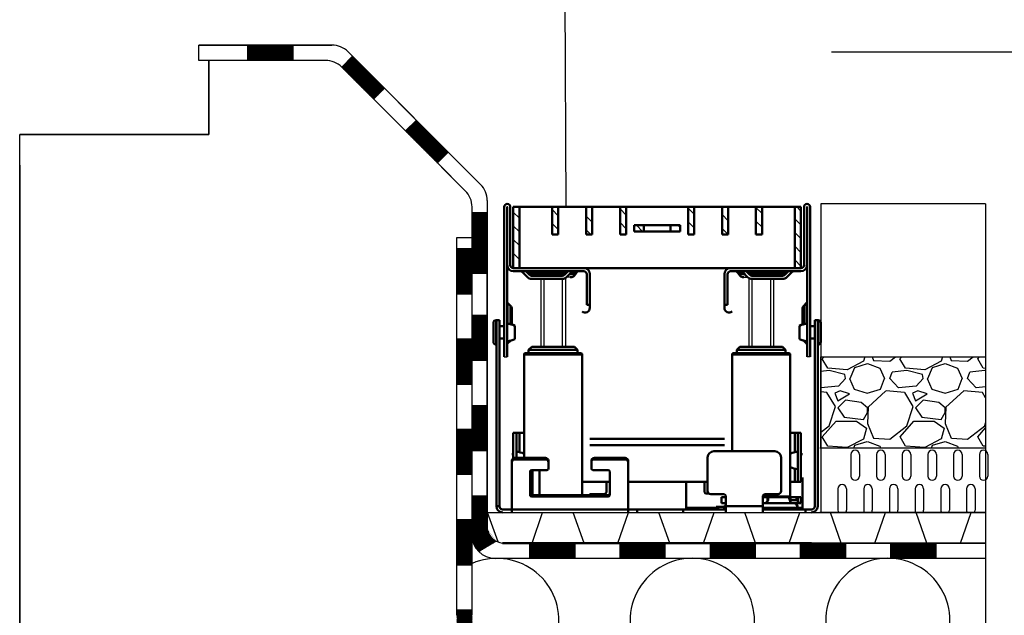
# Model space of a CAD drawing. Units: millimetres. Extents: x -936 to 1670, y -13 to 1963.
# Drawn here: x 53 to 375, y 634 to 829 of the extents above; entities that cross this region are included whole.
import ezdxf

# ---------------------------------------------------------------- set-up
doc = ezdxf.new("R2010")
doc.units = ezdxf.units.MM
doc.header["$LTSCALE"] = 2.5
doc.linetypes.add('AUSGEZOGEN', pattern=[0])
doc.layers.get('0').update_dxf_attribs({"color": 10})
for name, color, linetype in [('4', 10, 'Continuous'), ('8', 10, 'Continuous'), ('SICHTBAR', 10, 'AUSGEZOGEN')]:
    doc.layers.add(name, color=color, linetype=linetype)
doc.layers.add('P-ANNO-NPLT', color=8, linetype='Continuous', plot=False)
doc.layers.add('Sichtbare Kanten(DIN)', color=10, linetype='Continuous', lineweight=50)
doc.layers.add('Sichtbare tangentiale Kanten(DIN)', color=10, linetype='Continuous', lineweight=50)
doc.linetypes.add('genzigzag', pattern='A,0.0001,[135,genltshp.shx,S=2,R=0,X=0,Y=0],-12', length=12.0001)
pattern_1 = [(315, (-236.696, 875.8272), (2.245064, 2.245064), [])]

# ---------------------------------------------------------------- blocks, each defined once
blk = doc.blocks.new('A$C24D61558')
at = {"layer": 'SICHTBAR'}
for p, q in [((54.15, 34.41), (0, 34.41)), ((0.3, 34.41), (0.3, 13.41)), ((10.1, 32.31), (10.1, 25.31)), ((12.9, 32.31), (12.9, 25.31)), ((18.5, 32.31), (18.5, 25.31)), ((21.3, 32.31), (21.3, 25.31)), ((26.9, 32.31), (26.9, 25.31)), ((29.7, 32.31), (29.7, 25.31)), ((35.3, 32.31), (35.3, 25.31)), ((38.1, 32.31), (38.1, 25.31)), ((43.7, 32.31), (43.7, 25.31)), ((46.5, 32.31), (46.5, 25.31)), ((52.1, 32.31), (52.1, 25.31)), ((54.9, 32.31), (54.9, 25.31)), ((5.9, 21.11), (5.9, 14.11)), ((8.7, 21.11), (8.7, 14.11)), ((14.3, 21.11), (14.3, 14.11)), ((17.1, 21.11), (17.1, 14.11)), ((22.7, 21.11), (22.7, 14.11)), ((25.5, 21.11), (25.5, 14.11)), ((31.1, 21.11), (31.1, 14.11)), ((33.9, 21.11), (33.9, 14.11)), ((39.5, 21.11), (39.5, 14.11)), ((42.3, 21.11), (42.3, 14.11)), ((47.9, 21.11), (47.9, 14.11)), ((50.7, 21.11), (50.7, 14.11)), ((54.15, 13.41), (0, 13.41))]:
    blk.add_line(p, q, dxfattribs=at)
for centre, start, end in [((11.5, 32.31), 90, 180), ((11.5, 32.31), 0, 90), ((19.9, 32.31), 90, 180), ((19.9, 32.31), 0, 90), ((28.3, 32.31), 90, 180), ((28.3, 32.31), 0, 90), ((36.7, 32.31), 90, 180), ((36.7, 32.31), 0, 90), ((45.1, 32.31), 90, 180), ((45.1, 32.31), 0, 90), ((53.5, 32.31), 90, 180), ((53.5, 32.31), 0, 90), ((11.5, 25.31), 0, 0), ((19.9, 25.31), 0, 0), ((28.3, 25.31), 0, 0), ((36.7, 25.31), 0, 0), ((45.1, 25.31), 0, 0), ((53.5, 25.31), 0, 0), ((11.5, 25.31), 180, 270), ((11.5, 25.31), 270, 0), ((19.9, 25.31), 180, 270), ((19.9, 25.31), 270, 0), ((28.3, 25.31), 180, 270), ((28.3, 25.31), 270, 0), ((36.7, 25.31), 180, 270), ((36.7, 25.31), 270, 0), ((45.1, 25.31), 180, 270), ((45.1, 25.31), 270, 0), ((53.5, 25.31), 180, 270), ((53.5, 25.31), 270, 0), ((7.3, 21.11), 90, 180), ((7.3, 21.11), 0, 90), ((15.7, 21.11), 90, 180), ((15.7, 21.11), 0, 90), ((24.1, 21.11), 90, 180), ((24.1, 21.11), 0, 90), ((32.5, 21.11), 90, 180), ((32.5, 21.11), 0, 90), ((40.9, 21.11), 90, 180), ((40.9, 21.11), 0, 90), ((49.3, 21.11), 90, 180), ((49.3, 21.11), 0, 90), ((7.3, 14.11), 0, 0), ((7.3, 14.11), 180, 210), ((7.3, 14.11), 330, 0), ((15.7, 14.11), 0, 0), ((15.7, 14.11), 180, 210), ((15.7, 14.11), 330, 0), ((24.1, 14.11), 0, 0), ((24.1, 14.11), 180, 210), ((24.1, 14.11), 330, 0), ((32.5, 14.11), 0, 0), ((32.5, 14.11), 180, 210), ((32.5, 14.11), 330, 0), ((40.9, 14.11), 0, 0), ((40.9, 14.11), 180, 210), ((40.9, 14.11), 330, 0), ((49.3, 14.11), 0, 0), ((49.3, 14.11), 180, 210), ((49.3, 14.11), 330, 0)]:
    blk.add_arc(centre, 1.4, start, end, dxfattribs=at)

msp = doc.modelspace()

# ---------------------------------------------------------------- hatches: boundary and pattern name
at = {"linetype": 'Continuous', "lineweight": 9}
h = msp.add_hatch(dxfattribs=at)
h.set_pattern_fill('ANSI31', color=256, scale=25.4, angle=-90, style=0)
h.set_pattern_definition(pattern_1)
h.paths.add_polyline_path([(216.664, 747.389), (216.664, 767.389), (214.664, 767.389), (214.664, 747.389)])
h = msp.add_hatch(dxfattribs=at)
h.set_pattern_fill('ANSI31', color=256, scale=25.4, angle=-90, style=0)
h.set_pattern_definition(pattern_1)
h.paths.add_polyline_path([(229.364, 758.389), (229.364, 767.389), (227.364, 767.389), (227.364, 758.389)])
h = msp.add_hatch(dxfattribs=at)
h.set_pattern_fill('ANSI31', color=256, scale=25.4, angle=-90, style=0)
h.set_pattern_definition(pattern_1)
h.paths.add_polyline_path([(240.464, 758.389), (240.464, 767.389), (238.464, 767.389), (238.464, 758.389)])
h = msp.add_hatch(dxfattribs=at)
h.set_pattern_fill('ANSI31', color=256, scale=25.4, angle=-90, style=0)
h.set_pattern_definition(pattern_1)
h.paths.add_polyline_path([(251.564, 758.389), (251.564, 767.389), (249.564, 767.389), (249.564, 758.389)])
h = msp.add_hatch(dxfattribs=at)
h.set_pattern_fill('ANSI31', color=256, scale=25.4, angle=-90, style=0)
h.set_pattern_definition(pattern_1)
h.paths.add_polyline_path([(273.764, 758.389), (273.764, 767.389), (271.764, 767.389), (271.764, 758.389)])
h = msp.add_hatch(dxfattribs=at)
h.set_pattern_fill('ANSI31', color=256, scale=25.4, angle=-90, style=0)
h.set_pattern_definition(pattern_1)
h.paths.add_polyline_path([(284.864, 758.389), (284.864, 767.389), (282.864, 767.389), (282.864, 758.389)])
h = msp.add_hatch(dxfattribs=at)
h.set_pattern_fill('ANSI31', color=256, scale=25.4, angle=-90, style=0)
h.set_pattern_definition(pattern_1)
h.paths.add_polyline_path([(295.964, 758.389), (295.964, 767.389), (293.964, 767.389), (293.964, 758.389)])
h = msp.add_hatch(dxfattribs=at)
h.set_pattern_fill('ANSI31', color=256, scale=25.4, angle=-90, style=0)
h.set_pattern_definition(pattern_1)
h.paths.add_polyline_path([(306.664, 767.389), (306.664, 747.389), (308.664, 747.389), (308.664, 767.389)])
h = msp.add_hatch(dxfattribs=at)
h.set_pattern_fill('ANSI31', color=256, scale=25.4, angle=-90, style=0)
h.set_pattern_definition(pattern_1)
h.paths.add_polyline_path([(254.164, 761.389), (254.164, 759.389), (257.314, 759.389), (257.314, 761.389)])
h = msp.add_hatch(dxfattribs=at)
h.set_pattern_fill('ANSI31', color=256, scale=25.4, angle=-90, style=0)
h.set_pattern_definition(pattern_1)
h.paths.add_polyline_path([(269.164, 759.389), (269.164, 761.389), (266.013, 761.389), (266.013, 759.389)])
h = msp.add_hatch()
h.set_pattern_fill('GRAVEL', color=256)
h.paths.add_polyline_path([(369.016, 718.389), (315.164, 718.389), (315.164, 688.567), (369.016, 688.567)])
at = {"layer": '8'}
h = msp.add_hatch(dxfattribs=at)
h.set_pattern_fill('_U', color=256, scale=0.25, angle=45, style=0, pattern_type=0)
h.set_pattern_definition([(45, (93.59727, 532.8336), (-0.1767767, 0.1767767), [])])
h.paths.add_polyline_path([(142.563, 820.251), (127.817, 820.251), (127.817, 815.251), (142.563, 815.251)])
h = msp.add_hatch(dxfattribs=at)
h.set_pattern_fill('_U', color=256, scale=0.25, style=0, pattern_type=0)
h.set_pattern_definition([(360, (-65.3059, 637.54763), (1e-16, 0.25), [])])
h.paths.add_polyline_path([(172.553, 806.159), (162.126, 816.585), (158.591, 813.05), (169.017, 802.623)])
h = msp.add_hatch(dxfattribs=at)
h.set_pattern_fill('_U', color=256, scale=0.25, style=0, pattern_type=0)
h.set_pattern_definition([(360, (-44.45289, 616.6946), (1e-16, 0.25), [])])
h.paths.add_polyline_path([(193.406, 785.306), (182.979, 795.732), (179.444, 792.197), (189.87, 781.77)])
h = msp.add_hatch(dxfattribs=at)
h.set_pattern_fill('_U', color=256, scale=0.25, style=0, pattern_type=0)
h.set_pattern_definition([(0, (-89.11293, -288.46953), (1e-16, 0.25), [])])
h.paths.add_polyline_path([(206.161, 745.731), (206.158, 765.477), (201.164, 765.477), (201.164, 745.731)])
h = msp.add_hatch(dxfattribs=at)
h.set_pattern_fill('_U', color=256, scale=0.25, angle=-45, style=0, pattern_type=0)
h.set_pattern_definition([(315, (-86.2539, 787.85783), (0.1767767, 0.1767767), [])])
h.paths.add_polyline_path([(201.164, 738.892), (201.164, 753.638), (196.164, 753.638), (196.164, 738.892)])
h = msp.add_hatch(dxfattribs=at)
h.set_pattern_fill('_U', color=256, scale=0.25, angle=-45, style=0, pattern_type=0)
h.set_pattern_definition([(315, (-81.2539, 766.1251), (0.1767767, 0.1767767), [])])
h.paths.add_polyline_path([(206.164, 717.16), (206.164, 731.905), (201.164, 731.905), (201.164, 717.16)])
h = msp.add_hatch(dxfattribs=at)
h.set_pattern_fill('_U', color=256, scale=0.25, angle=-45, style=0, pattern_type=0)
h.set_pattern_definition([(315, (-86.2539, 758.3672), (0.1767767, 0.1767767), [])])
h.paths.add_polyline_path([(201.164, 709.402), (201.164, 724.147), (196.164, 724.147), (196.164, 709.402)])
h = msp.add_hatch(dxfattribs=at)
h.set_pattern_fill('_U', color=256, scale=0.25, angle=-45, style=0, pattern_type=0)
h.set_pattern_definition([(315, (-81.2539, 736.63447), (0.1767767, 0.1767767), [])])
h.paths.add_polyline_path([(206.164, 687.669), (206.164, 702.414), (201.164, 702.414), (201.164, 687.669)])
h = msp.add_hatch(dxfattribs=at)
h.set_pattern_fill('_U', color=256, scale=0.25, angle=-45, style=0, pattern_type=0)
h.set_pattern_definition([(315, (-86.2539, 728.87657), (0.1767767, 0.1767767), [])])
h.paths.add_polyline_path([(201.164, 679.911), (201.164, 694.656), (196.164, 694.656), (196.164, 679.911)])
h = msp.add_hatch(dxfattribs=at)
h.set_pattern_fill('_U', color=256, scale=0.25, angle=45, style=0, pattern_type=0)
h.set_pattern_definition([(45, (-89.11293, -288.37803), (-0.176776695, 0.176776695), [])])
edge = h.paths.add_edge_path()
edge.add_arc((208.68, 660.083), 7.516, 180, 225)
edge.add_line((203.365, 654.768), (209.087, 658.178))
edge.add_arc((211.686, 663.171), 5.629, 191.15152, 242.49773, ccw=False)
edge.add_line((206.164, 662.083), (206.164, 672.924))
edge.add_line((206.164, 672.924), (201.164, 672.924))
edge.add_line((201.164, 672.924), (201.164, 660.083))
h = msp.add_hatch(dxfattribs=at)
h.set_pattern_fill('_U', color=256, scale=0.25, angle=-45, style=0, pattern_type=0)
h.set_pattern_definition([(315, (-86.25385, 699.38595), (0.1767767, 0.1767767), [])])
h.paths.add_polyline_path([(201.164, 650.42), (201.164, 665.166), (196.164, 665.166), (196.164, 650.42)])
h = msp.add_hatch(dxfattribs=at)
h.set_pattern_fill('_U', color=256, scale=0.25, angle=45, style=0, pattern_type=0)
h.set_pattern_definition([(45, (185.76983, 370.14916), (-0.1767767, 0.1767767), [])])
h.paths.add_polyline_path([(234.735, 657.567), (219.99, 657.567), (219.99, 652.567), (234.735, 652.567)])
h = msp.add_hatch(dxfattribs=at)
h.set_pattern_fill('_U', color=256, scale=0.25, angle=45, style=0, pattern_type=0)
h.set_pattern_definition([(45, (215.26046, 370.14916), (-0.1767767, 0.1767767), [])])
h.paths.add_polyline_path([(264.226, 657.567), (249.481, 657.567), (249.481, 652.567), (264.226, 652.567)])
h = msp.add_hatch(dxfattribs=at)
h.set_pattern_fill('_U', color=256, scale=0.25, angle=45, style=0, pattern_type=0)
h.set_pattern_definition([(45, (244.75109, 370.14916), (-0.1767767, 0.1767767), [])])
h.paths.add_polyline_path([(293.717, 657.567), (278.971, 657.567), (278.971, 652.567), (293.717, 652.567)])
h = msp.add_hatch(dxfattribs=at)
h.set_pattern_fill('_U', color=256, scale=0.25, angle=45, style=0, pattern_type=0)
h.set_pattern_definition([(45, (274.24171, 370.14916), (-0.1767767, 0.1767767), [])])
h.paths.add_polyline_path([(323.207, 657.567), (308.462, 657.567), (308.462, 652.567), (323.207, 652.567)])
h = msp.add_hatch(dxfattribs=at)
h.set_pattern_fill('_U', color=256, scale=0.25, angle=45, style=0, pattern_type=0)
h.set_pattern_definition([(45, (303.73234, 370.14916), (-0.1767767, 0.1767767), [])])
h.paths.add_polyline_path([(352.698, 657.567), (337.953, 657.567), (337.953, 652.567), (352.698, 652.567)])
h = msp.add_hatch(dxfattribs=at)
h.set_pattern_fill('_U', color=256, scale=0.25, angle=-45, style=0, pattern_type=0)
h.set_pattern_definition([(315, (-86.25372, 669.89532), (0.1767767, 0.1767767), [])])
h.paths.add_polyline_path([(201.164, 620.93), (201.164, 635.675), (196.164, 635.675), (196.164, 620.93)])

# ---------------------------------------------------------------- linework, layer by layer
for p, q in [((231.902, 767.389), (231.425, 891.517)), ((155.347, 820.251), (111.846, 820.251)), ((111.846, 815.251), (111.846, 820.251)), ((111.846, 815.251), (111.846, 820.251)), ((111.846, 820.251), (155.347, 820.251)), ((127.817, 820.251), (127.817, 815.251)), ((142.563, 820.251), (142.563, 815.251)), ((193.406, 785.306), (160.662, 818.05)), ((160.662, 818.05), (203.956, 774.756)), ((318.597, 818.054), (475.13, 818.054)), ((153.276, 815.251), (111.846, 815.251)), ((115.157, 815.251), (111.846, 815.251)), ((115.157, 815.251), (115.157, 791.077)), ((115.157, 791.077), (115.157, 815.251)), ((162.126, 816.585), (158.591, 813.05)), ((189.87, 781.77), (158.591, 813.05)), ((172.553, 806.159), (169.017, 802.623)), ((182.979, 795.732), (179.444, 792.197)), ((115.157, 791.077), (53.336, 791.077)), ((53.336, 502.967), (53.336, 791.077)), ((53.336, 791.077), (115.157, 791.077)), ((198.962, 772.678), (183.336, 788.304)), ((193.406, 785.306), (189.87, 781.77)), ((193.406, 785.306), (203.957, 774.754)), ((53.336, 781.077), (53.336, 502.967)), ((189.87, 781.77), (198.962, 772.678)), ((206.157, 769.442), (206.161, 745.731)), ((201.164, 731.284), (201.164, 767.363)), ((211.664, 728.389), (211.664, 767.388)), ((213.665, 767.388), (213.665, 748.389)), ((214.664, 747.389), (214.664, 767.389)), ((214.664, 767.389), (308.664, 767.389)), ((308.664, 767.389), (308.664, 747.389)), ((309.663, 748.389), (309.663, 767.388)), ((311.664, 767.388), (311.664, 728.389)), ((369.016, 768.389), (315.164, 768.389)), ((315.164, 768.389), (315.164, 718.389)), ((206.158, 765.477), (201.164, 765.477)), ((206.164, 731.284), (206.158, 759.441)), ((196.168, 731.284), (196.168, 757.363)), ((196.168, 757.363), (201.164, 757.363)), ((196.168, 665.166), (196.168, 757.363)), ((196.168, 757.363), (201.164, 757.363)), ((201.164, 753.638), (196.164, 753.638)), ((196.168, 660.083), (196.168, 745.731)), ((201.164, 660.083), (201.164, 745.731)), ((206.164, 745.731), (201.164, 745.731)), ((206.161, 745.731), (206.164, 745.731)), ((206.164, 662.083), (206.164, 745.731)), ((206.164, 745.731), (206.164, 662.083)), ((223.665, 743.889), (223.665, 721.648)), ((224.665, 743.889), (224.665, 721.648)), ((230.671, 743.889), (230.665, 721.648)), ((231.665, 744.153), (231.665, 721.648)), ((233.278, 744.389), (231.994, 744.389)), ((290.049, 744.389), (291.333, 744.389)), ((291.663, 744.153), (291.663, 721.648)), ((292.663, 743.889), (292.663, 721.648)), ((298.663, 743.889), (298.663, 721.648)), ((299.663, 743.889), (299.663, 721.648)), ((201.164, 738.892), (196.164, 738.892)), ((206.164, 731.905), (201.164, 731.905)), ((208.164, 723.289), (208.164, 729.489)), ((209.064, 730.389), (210.164, 730.389)), ((210.164, 730.389), (210.164, 728.389)), ((210.164, 728.389), (211.664, 728.389)), ((311.664, 728.389), (313.164, 728.389)), ((313.164, 728.389), (313.164, 730.389)), ((313.164, 730.389), (314.264, 730.389)), ((315.164, 729.489), (315.164, 723.289)), ((201.164, 724.147), (196.164, 724.147)), ((209.164, 722.389), (209.064, 722.389)), ((209.164, 669.567), (209.164, 722.389)), ((314.264, 722.389), (314.164, 722.389)), ((314.164, 722.389), (314.164, 669.567)), ((211.664, 718.389), (212.664, 718.389)), ((311.664, 718.389), (310.664, 718.389)), ((315.164, 718.389), (369.016, 718.389)), ((315.164, 718.389), (315.164, 667.567)), ((206.164, 717.161), (201.164, 717.161)), ((201.164, 709.402), (196.164, 709.402)), ((206.164, 702.414), (201.164, 702.414)), ((201.164, 694.656), (196.164, 694.656)), ((206.164, 687.669), (201.164, 687.669)), ((201.164, 679.911), (196.164, 679.911)), ((206.164, 672.924), (201.164, 672.924)), ((206.164, 667.567), (369.016, 667.567)), ((209.655, 657.921), (206.237, 667.567)), ((211.164, 667.567), (312.164, 667.567)), ((220.781, 657.567), (224.252, 667.567)), ((237.796, 657.567), (234.252, 667.567)), ((248.796, 657.567), (252.267, 667.567)), ((265.812, 657.567), (262.267, 667.567)), ((276.811, 657.567), (280.282, 667.567)), ((293.827, 657.567), (290.282, 667.567)), ((304.826, 657.567), (308.298, 667.567)), ((321.842, 657.567), (318.298, 667.567)), ((332.842, 657.567), (336.313, 667.567)), ((349.857, 657.567), (346.313, 667.567)), ((360.857, 657.567), (364.328, 667.567)), ((201.164, 665.166), (196.164, 665.166)), ((201.164, 665.166), (196.168, 665.166)), ((201.164, 660.083), (201.164, 665.166)), ((196.168, 633.978), (196.168, 660.057)), ((201.164, 633.978), (201.164, 660.057)), ((201.164, 650.42), (201.164, 660.057)), ((209.087, 658.178), (203.365, 654.768)), ((369.016, 657.567), (213.68, 657.567)), ((219.99, 657.567), (219.99, 652.567)), ((234.734, 657.567), (234.734, 652.567)), ((249.481, 657.567), (249.481, 652.567)), ((264.226, 657.567), (264.226, 652.567)), ((278.971, 657.567), (278.971, 652.567)), ((293.717, 657.567), (293.717, 652.567)), ((308.462, 657.567), (308.462, 652.567)), ((312.164, 657.567), (323.207, 657.567)), ((323.207, 657.567), (323.207, 652.567)), ((323.207, 657.567), (337.953, 657.567)), ((337.953, 657.567), (337.953, 652.567)), ((337.953, 657.567), (352.698, 657.567)), ((352.698, 657.567), (352.698, 652.567)), ((352.698, 657.567), (369.016, 657.567)), ((201.164, 650.42), (196.164, 650.42)), ((196.168, 635.675), (196.168, 650.42)), ((196.168, 650.42), (201.164, 650.42)), ((369.016, 652.567), (208.68, 652.567)), ((201.164, 635.675), (196.164, 635.675)), ((201.164, 635.675), (196.168, 635.675))]:
    msp.add_line(p, q)
at = {"linetype": 'Continuous', "lineweight": 50}
for p, q in [((216.664, 767.389), (214.664, 767.389)), ((214.664, 767.389), (214.664, 747.389)), ((216.664, 747.389), (216.664, 767.389)), ((227.364, 767.389), (216.664, 767.389)), ((229.364, 767.389), (227.364, 767.389)), ((227.364, 767.389), (227.364, 758.389)), ((229.364, 758.389), (229.364, 767.389)), ((238.464, 767.389), (229.364, 767.389)), ((240.464, 767.389), (238.464, 767.389)), ((238.464, 767.389), (238.464, 758.389)), ((240.464, 758.389), (240.464, 767.389)), ((249.564, 767.389), (240.464, 767.389)), ((251.564, 767.389), (249.564, 767.389)), ((249.564, 767.389), (249.564, 758.389)), ((251.564, 758.389), (251.564, 767.389)), ((271.764, 767.389), (251.564, 767.389)), ((273.764, 767.389), (271.764, 767.389)), ((271.764, 767.389), (271.764, 758.389)), ((273.764, 758.389), (273.764, 767.389)), ((282.864, 767.389), (273.764, 767.389)), ((284.864, 767.389), (282.864, 767.389)), ((282.864, 767.389), (282.864, 758.389)), ((284.864, 758.389), (284.864, 767.389)), ((293.964, 767.389), (284.864, 767.389)), ((295.964, 767.389), (293.964, 767.389)), ((293.964, 767.389), (293.964, 758.389)), ((295.964, 758.389), (295.964, 767.389)), ((306.664, 767.389), (295.964, 767.389)), ((306.664, 767.389), (306.664, 747.389)), ((308.664, 767.389), (306.664, 767.389)), ((308.664, 747.389), (308.664, 767.389)), ((254.164, 761.389), (254.164, 759.389)), ((257.314, 761.389), (254.164, 761.389)), ((257.314, 759.389), (257.314, 761.389)), ((257.314, 761.389), (266.013, 761.389)), ((269.164, 761.389), (266.013, 761.389)), ((266.013, 761.389), (266.013, 759.389)), ((269.164, 759.389), (269.164, 761.389)), ((227.364, 758.389), (229.364, 758.389)), ((238.464, 758.389), (240.464, 758.389)), ((249.564, 758.389), (251.564, 758.389)), ((254.164, 759.389), (257.314, 759.389)), ((266.013, 759.389), (257.314, 759.389)), ((266.013, 759.389), (269.164, 759.389)), ((271.764, 758.389), (273.764, 758.389)), ((282.864, 758.389), (284.864, 758.389)), ((293.964, 758.389), (295.964, 758.389)), ((214.664, 747.389), (216.664, 747.389)), ((216.664, 747.389), (306.664, 747.389)), ((306.664, 747.389), (308.664, 747.389))]:
    msp.add_line(p, q, dxfattribs=at)
for centre, radius, start, end in [((155.347, 812.735), 7.516, 45, 90), ((155.347, 812.735), 7.516, 45, 90), ((153.276, 807.735), 7.516, 45, 90), ((193.647, 767.363), 7.516, 0, 45), ((198.641, 769.441), 7.516, 0.00881, 45), ((212.664, 767.388), 1.001, 0, 180), ((310.663, 767.388), 1.001, 0, 180), ((214.665, 748.389), 1, 180, 269.9427), ((308.663, 748.389), 1, 270.0573, 0), ((209.064, 729.489), 0.9, 90, 180), ((314.264, 729.489), 0.9, 360, 90), ((209.064, 723.289), 0.9, 180, 270), ((314.264, 723.289), 0.9, 270, 360), ((211.164, 669.567), 2, 180, 253.49307), ((208.68, 660.083), 7.516, 180, 270), ((208.68, 660.083), 7.516, 180, 180.19399), ((208.68, 660.083), 7.516, 180.19399, 270), ((211.686, 663.171), 5.629, 191.15152, 264.67006), ((209.244, 632.267), 20.313, 355.27388, 113.44143), ((273.153, 632.267), 20.313, 355.27388, 184.72612), ((337.061, 632.267), 20.313, 355.27388, 184.72612)]:
    msp.add_arc(centre, radius, start, end)
at = {"layer": '4', "linetype": 'genzigzag'}
msp.add_line((369.016, 768.389), (369.016, 304.472), dxfattribs=at)
at = {"layer": 'P-ANNO-NPLT'}
msp.add_lwpolyline([(315.164, 718.389), (369.016, 718.389), (369.016, 688.567), (315.164, 688.567)], close=True, dxfattribs=at)
at = {"layer": 'Sichtbare Kanten(DIN)'}
for p, q in [((211.664, 718.389), (211.664, 767.388)), ((212.664, 767.388), (212.664, 718.389)), ((212.665, 767.388), (212.665, 748.389)), ((213.665, 748.389), (213.665, 767.388)), ((309.663, 767.388), (309.663, 748.389)), ((310.663, 748.389), (310.663, 767.388)), ((310.664, 718.389), (310.664, 767.388)), ((311.664, 767.388), (311.664, 718.389)), ((237.665, 747.389), (214.665, 747.389)), ((308.663, 747.389), (285.663, 747.389)), ((214.665, 746.389), (237.665, 746.389)), ((219.242, 744.475), (217.621, 746.096)), ((218.742, 746.389), (219.949, 745.182)), ((220.319, 745.389), (220.031, 745.889)), ((220.656, 744.889), (230.671, 744.889)), ((230.671, 743.889), (220.656, 743.889)), ((231.378, 745.182), (232.585, 746.389)), ((233.706, 746.096), (232.085, 744.475)), ((235.01, 745.389), (235.298, 745.889)), ((238.665, 745.389), (238.665, 735.389)), ((239.665, 745.389), (239.665, 735.389)), ((283.663, 735.389), (283.663, 745.389)), ((284.663, 735.389), (284.663, 745.389)), ((285.663, 746.389), (308.663, 746.389)), ((288.317, 745.389), (288.029, 745.889)), ((291.242, 744.475), (289.621, 746.096)), ((290.742, 746.389), (291.949, 745.182)), ((292.656, 744.889), (302.671, 744.889)), ((302.671, 743.889), (292.656, 743.889)), ((303.008, 745.389), (303.296, 745.889)), ((303.378, 745.182), (304.585, 746.389)), ((305.706, 746.096), (304.085, 744.475)), ((213.724, 735.121), (212.81, 736.035)), ((214.164, 728.954), (214.164, 734.06)), ((239.665, 735.389), (238.665, 735.389)), ((239.664, 734.388), (239.664, 735.389)), ((283.663, 735.389), (284.663, 735.389)), ((283.664, 734.388), (283.664, 735.389)), ((309.164, 728.954), (309.164, 734.06)), ((309.603, 735.121), (310.517, 736.035)), ((208.164, 723.289), (208.164, 729.489)), ((209.064, 730.389), (209.164, 730.389)), ((209.164, 730.389), (210.164, 730.389)), ((209.164, 730.389), (209.164, 669.567)), ((210.164, 669.567), (210.164, 730.389)), ((210.164, 728.389), (211.664, 728.389)), ((215.164, 728.589), (215.164, 724.189)), ((308.163, 728.589), (308.163, 724.189)), ((313.164, 728.389), (311.664, 728.389)), ((313.164, 730.389), (313.164, 669.567)), ((314.164, 730.389), (313.164, 730.389)), ((314.164, 669.567), (314.164, 730.389)), ((314.264, 730.389), (314.164, 730.389)), ((315.164, 729.489), (315.164, 723.289)), ((210.164, 724.389), (211.664, 724.389)), ((313.164, 724.389), (311.664, 724.389)), ((209.064, 722.389), (209.164, 722.389)), ((213.724, 723.656), (212.81, 722.742)), ((220.665, 721.648), (219.665, 720.648)), ((220.665, 721.648), (234.665, 721.648)), ((234.665, 721.648), (235.665, 720.648)), ((288.663, 721.648), (287.663, 720.648)), ((288.663, 721.648), (302.663, 721.648)), ((302.663, 721.648), (303.663, 720.648)), ((309.603, 723.656), (310.517, 722.742)), ((314.264, 722.389), (314.164, 722.389)), ((218.165, 685.387), (218.165, 719.148)), ((218.665, 719.648), (236.665, 719.648)), ((235.665, 720.648), (219.665, 720.648)), ((219.665, 720.648), (219.665, 719.648)), ((235.665, 720.648), (235.665, 719.648)), ((237.165, 673.263), (237.165, 719.148)), ((286.163, 687.567), (286.163, 719.148)), ((286.663, 719.648), (304.663, 719.648)), ((303.663, 720.648), (287.663, 720.648)), ((287.663, 720.648), (287.663, 719.648)), ((303.663, 720.648), (303.663, 719.648)), ((305.163, 672.817), (305.163, 719.148)), ((214.664, 693.566), (215.664, 693.566)), ((214.664, 685.271), (214.664, 693.566)), ((216.664, 693.566), (215.664, 693.566)), ((215.664, 685.387), (215.664, 693.566)), ((218.165, 693.566), (216.664, 693.566)), ((306.664, 693.566), (305.163, 693.566)), ((306.664, 693.566), (307.664, 693.566)), ((308.664, 693.566), (307.664, 693.566)), ((307.664, 693.566), (307.664, 677.566)), ((308.664, 693.566), (308.664, 679.165)), ((239.664, 691.566), (283.663, 691.566)), ((214.164, 686.566), (214.664, 686.566)), ((218.164, 685.387), (218.164, 686.766)), ((278.164, 685.567), (278.164, 674.567)), ((300.164, 687.567), (280.164, 687.567)), ((302.164, 674.567), (302.164, 685.567)), ((305.163, 686.766), (305.163, 682.366)), ((309.164, 686.566), (308.664, 686.566)), ((214.164, 684.521), (214.164, 684.021)), ((214.164, 684.021), (214.164, 668.567)), ((225.164, 685.387), (215.164, 685.387)), ((225.164, 684.887), (215.164, 684.887)), ((226.164, 684.021), (226.164, 684.521)), ((226.164, 681.856), (226.164, 684.021)), ((240.164, 684.521), (240.164, 684.021)), ((240.164, 684.021), (240.164, 681.856)), ((251.164, 685.387), (241.164, 685.387)), ((251.164, 684.887), (241.164, 684.887)), ((252.164, 684.021), (252.164, 684.521)), ((252.164, 668.567), (252.164, 684.021)), ((220.164, 673.196), (220.164, 680.99)), ((220.664, 681.423), (225.664, 681.423)), ((220.955, 673.263), (220.955, 681.423)), ((240.664, 681.423), (245.664, 681.423)), ((246.164, 680.99), (246.164, 673.196)), ((308.664, 679.165), (308.664, 677.566)), ((309.164, 669.067), (309.164, 679.002)), ((237.165, 677.566), (246.164, 677.566)), ((245.164, 677.566), (245.164, 674.567)), ((252.164, 677.566), (278.164, 677.566)), ((271.164, 677.566), (271.164, 669.067)), ((277.164, 674.196), (277.164, 677.566)), ((305.163, 677.566), (306.664, 677.566)), ((306.664, 677.566), (307.664, 677.566)), ((308.664, 677.566), (307.664, 677.566)), ((220.664, 673.263), (245.664, 673.263)), ((245.664, 672.763), (220.664, 672.763)), ((244.164, 673.567), (240.164, 673.567)), ((278.569, 673.763), (277.664, 673.763)), ((279.164, 673.567), (283.164, 673.567)), ((282.663, 672.567), (284.164, 672.567)), ((282.663, 670.567), (282.663, 672.567)), ((284.164, 669.567), (284.164, 672.567)), ((296.164, 672.567), (296.164, 669.567)), ((296.164, 672.567), (297.73, 672.567)), ((297.164, 673.567), (301.164, 673.567)), ((297.73, 672.567), (297.94, 672.567)), ((297.94, 671.532), (297.94, 672.567)), ((304.864, 672.567), (297.94, 672.567)), ((305.274, 672.567), (304.864, 672.567)), ((305.274, 672.567), (307.213, 672.567)), ((307.213, 672.567), (307.618, 672.567)), ((307.618, 672.567), (308.663, 672.567)), ((308.663, 670.567), (308.663, 672.567)), ((209.164, 669.567), (210.164, 669.567)), ((280.961, 669.367), (281.598, 669.367)), ((280.961, 668.567), (280.961, 669.367)), ((283.694, 669.367), (281.598, 669.367)), ((282.663, 670.567), (284.164, 670.567)), ((284.164, 669.567), (284.164, 667.567)), ((296.164, 670.567), (306.164, 670.567)), ((296.164, 669.567), (296.164, 667.567)), ((307.213, 671.567), (305.274, 671.567)), ((306.164, 670.567), (307.881, 670.567)), ((307.881, 670.567), (308.663, 670.567)), ((211.164, 668.567), (214.164, 668.567)), ((214.164, 668.567), (214.164, 667.567)), ((252.164, 668.567), (255.164, 668.567)), ((252.164, 668.567), (252.164, 667.567)), ((255.164, 668.567), (255.164, 667.567)), ((270.164, 668.567), (255.164, 668.567)), ((270.164, 668.567), (284.164, 668.567)), ((270.164, 667.567), (270.164, 668.567)), ((271.164, 668.567), (271.164, 669.067)), ((296.164, 668.567), (310.164, 668.567)), ((309.164, 668.567), (309.164, 669.067)), ((312.164, 668.567), (310.164, 668.567)), ((310.164, 668.567), (310.164, 667.567)), ((214.164, 657.567), (211.164, 657.567)), ((252.164, 657.567), (214.164, 657.567)), ((255.164, 657.567), (252.164, 657.567)), ((270.164, 657.567), (255.164, 657.567)), ((284.164, 657.567), (270.164, 657.567)), ((296.164, 657.567), (284.164, 657.567)), ((310.164, 657.567), (296.164, 657.567)), ((312.164, 657.567), (310.164, 657.567))]:
    msp.add_line(p, q, dxfattribs=at)
at = {"layer": 'Sichtbare Kanten(DIN)', "flags": 128}
for points in [[(211.164, 668.567), (211.106, 668.568), (211.047, 668.574), (210.987, 668.583), (210.926, 668.595), (210.864, 668.612), (210.803, 668.634), (210.743, 668.659), (210.684, 668.689), (210.627, 668.723), (210.573, 668.76), (210.521, 668.801), (210.472, 668.844), (210.427, 668.89), (210.384, 668.94), (210.344, 668.994), (210.307, 669.051), (210.274, 669.111), (210.244, 669.173), (210.22, 669.237), (210.199, 669.302), (210.184, 669.368), (210.172, 669.435), (210.166, 669.501), (210.164, 669.567)], [(211.164, 668.567), (211.106, 668.568), (211.047, 668.574), (210.987, 668.583), (210.926, 668.595), (210.864, 668.612), (210.803, 668.634), (210.743, 668.659), (210.684, 668.689), (210.627, 668.723), (210.573, 668.76), (210.521, 668.801), (210.472, 668.844), (210.427, 668.89), (210.384, 668.94), (210.344, 668.994), (210.307, 669.051), (210.274, 669.111), (210.244, 669.173), (210.22, 669.237), (210.199, 669.302), (210.184, 669.368), (210.172, 669.435), (210.166, 669.501), (210.164, 669.567)], [(211.164, 668.567), (211.106, 668.568), (211.047, 668.574), (210.987, 668.583), (210.926, 668.595), (210.864, 668.612), (210.803, 668.634), (210.743, 668.659), (210.684, 668.689), (210.627, 668.723), (210.573, 668.76), (210.521, 668.801), (210.472, 668.844), (210.427, 668.89), (210.384, 668.94), (210.344, 668.994), (210.307, 669.051), (210.274, 669.111), (210.244, 669.173), (210.22, 669.237), (210.199, 669.302), (210.184, 669.368), (210.172, 669.435), (210.166, 669.501), (210.164, 669.567)], [(211.164, 668.567), (211.106, 668.568), (211.047, 668.574), (210.987, 668.583), (210.926, 668.595), (210.864, 668.612), (210.803, 668.634), (210.743, 668.659), (210.684, 668.689), (210.627, 668.723), (210.573, 668.76), (210.521, 668.801), (210.472, 668.844), (210.427, 668.89), (210.384, 668.94), (210.344, 668.994), (210.307, 669.051), (210.274, 669.111), (210.244, 669.173), (210.22, 669.237), (210.199, 669.302), (210.184, 669.368), (210.172, 669.435), (210.166, 669.501), (210.164, 669.567)], [(211.164, 668.567), (211.106, 668.568), (211.047, 668.574), (210.987, 668.583), (210.926, 668.595), (210.864, 668.612), (210.803, 668.634), (210.743, 668.659), (210.684, 668.689), (210.627, 668.723), (210.573, 668.76), (210.521, 668.801), (210.472, 668.844), (210.427, 668.89), (210.384, 668.94), (210.344, 668.994), (210.307, 669.051), (210.274, 669.111), (210.244, 669.173), (210.22, 669.237), (210.199, 669.302), (210.184, 669.368), (210.172, 669.435), (210.166, 669.501), (210.164, 669.567)], [(211.164, 668.567), (211.106, 668.568), (211.047, 668.574), (210.987, 668.583), (210.926, 668.595), (210.864, 668.612), (210.803, 668.634), (210.743, 668.659), (210.684, 668.689), (210.627, 668.723), (210.573, 668.76), (210.521, 668.801), (210.472, 668.844), (210.427, 668.89), (210.384, 668.94), (210.344, 668.994), (210.307, 669.051), (210.274, 669.111), (210.244, 669.173), (210.22, 669.237), (210.199, 669.302), (210.184, 669.368), (210.172, 669.435), (210.166, 669.501), (210.164, 669.567)], [(211.164, 668.567), (211.106, 668.568), (211.047, 668.574), (210.987, 668.583), (210.926, 668.595), (210.864, 668.612), (210.803, 668.634), (210.743, 668.659), (210.684, 668.689), (210.627, 668.723), (210.573, 668.76), (210.521, 668.801), (210.472, 668.844), (210.427, 668.89), (210.384, 668.94), (210.344, 668.994), (210.307, 669.051), (210.274, 669.111), (210.244, 669.173), (210.22, 669.237), (210.199, 669.302), (210.184, 669.368), (210.172, 669.435), (210.166, 669.501), (210.164, 669.567)], [(211.164, 668.567), (211.106, 668.568), (211.047, 668.574), (210.987, 668.583), (210.926, 668.595), (210.864, 668.612), (210.803, 668.634), (210.743, 668.659), (210.684, 668.689), (210.627, 668.723), (210.573, 668.76), (210.521, 668.801), (210.472, 668.844), (210.427, 668.89), (210.384, 668.94), (210.344, 668.994), (210.307, 669.051), (210.274, 669.111), (210.244, 669.173), (210.22, 669.237), (210.199, 669.302), (210.184, 669.368), (210.172, 669.435), (210.166, 669.501), (210.164, 669.567)], [(211.164, 668.567), (211.106, 668.568), (211.047, 668.574), (210.987, 668.583), (210.926, 668.595), (210.864, 668.612), (210.803, 668.634), (210.743, 668.659), (210.684, 668.689), (210.627, 668.723), (210.573, 668.76), (210.521, 668.801), (210.472, 668.844), (210.427, 668.89), (210.384, 668.94), (210.344, 668.994), (210.307, 669.051), (210.274, 669.111), (210.244, 669.173), (210.22, 669.237), (210.199, 669.302), (210.184, 669.368), (210.172, 669.435), (210.166, 669.501), (210.164, 669.567)], [(211.164, 668.567), (211.106, 668.568), (211.047, 668.574), (210.987, 668.583), (210.926, 668.595), (210.864, 668.612), (210.803, 668.634), (210.743, 668.659), (210.684, 668.689), (210.627, 668.723), (210.573, 668.76), (210.521, 668.801), (210.472, 668.844), (210.427, 668.89), (210.384, 668.94), (210.344, 668.994), (210.307, 669.051), (210.274, 669.111), (210.244, 669.173), (210.22, 669.237), (210.199, 669.302), (210.184, 669.368), (210.172, 669.435), (210.166, 669.501), (210.164, 669.567)], [(211.164, 668.567), (211.106, 668.568), (211.047, 668.574), (210.987, 668.583), (210.926, 668.595), (210.864, 668.612), (210.803, 668.634), (210.743, 668.659), (210.684, 668.689), (210.627, 668.723), (210.573, 668.76), (210.521, 668.801), (210.472, 668.844), (210.427, 668.89), (210.384, 668.94), (210.344, 668.994), (210.307, 669.051), (210.274, 669.111), (210.244, 669.173), (210.22, 669.237), (210.199, 669.302), (210.184, 669.368), (210.172, 669.435), (210.166, 669.501), (210.164, 669.567)], [(211.164, 668.567), (211.106, 668.568), (211.047, 668.574), (210.987, 668.583), (210.926, 668.595), (210.864, 668.612), (210.803, 668.634), (210.743, 668.659), (210.684, 668.689), (210.627, 668.723), (210.573, 668.76), (210.521, 668.801), (210.472, 668.844), (210.427, 668.89), (210.384, 668.94), (210.344, 668.994), (210.307, 669.051), (210.274, 669.111), (210.244, 669.173), (210.22, 669.237), (210.199, 669.302), (210.184, 669.368), (210.172, 669.435), (210.166, 669.501), (210.164, 669.567)], [(211.164, 668.567), (211.106, 668.568), (211.047, 668.574), (210.987, 668.583), (210.926, 668.595), (210.864, 668.612), (210.803, 668.634), (210.743, 668.659), (210.684, 668.689), (210.627, 668.723), (210.573, 668.76), (210.521, 668.801), (210.472, 668.844), (210.427, 668.89), (210.384, 668.94), (210.344, 668.994), (210.307, 669.051), (210.274, 669.111), (210.244, 669.173), (210.22, 669.237), (210.199, 669.302), (210.184, 669.368), (210.172, 669.435), (210.166, 669.501), (210.164, 669.567)], [(211.164, 668.567), (211.106, 668.568), (211.047, 668.574), (210.987, 668.583), (210.926, 668.595), (210.864, 668.612), (210.803, 668.634), (210.743, 668.659), (210.684, 668.689), (210.627, 668.723), (210.573, 668.76), (210.521, 668.801), (210.472, 668.844), (210.427, 668.89), (210.384, 668.94), (210.344, 668.994), (210.307, 669.051), (210.274, 669.111), (210.244, 669.173), (210.22, 669.237), (210.199, 669.302), (210.184, 669.368), (210.172, 669.435), (210.166, 669.501), (210.164, 669.567)], [(211.164, 668.567), (211.106, 668.568), (211.047, 668.574), (210.987, 668.583), (210.926, 668.595), (210.864, 668.612), (210.803, 668.634), (210.743, 668.659), (210.684, 668.689), (210.627, 668.723), (210.573, 668.76), (210.521, 668.801), (210.472, 668.844), (210.427, 668.89), (210.384, 668.94), (210.344, 668.994), (210.307, 669.051), (210.274, 669.111), (210.244, 669.173), (210.22, 669.237), (210.199, 669.302), (210.184, 669.368), (210.172, 669.435), (210.166, 669.501), (210.164, 669.567)], [(211.164, 668.567), (211.106, 668.568), (211.047, 668.574), (210.987, 668.583), (210.926, 668.595), (210.864, 668.612), (210.803, 668.634), (210.743, 668.659), (210.684, 668.689), (210.627, 668.723), (210.573, 668.76), (210.521, 668.801), (210.472, 668.844), (210.427, 668.89), (210.384, 668.94), (210.344, 668.994), (210.307, 669.051), (210.274, 669.111), (210.244, 669.173), (210.22, 669.237), (210.199, 669.302), (210.184, 669.368), (210.172, 669.435), (210.166, 669.501), (210.164, 669.567)], [(313.164, 669.567), (313.161, 669.501), (313.155, 669.435), (313.143, 669.368), (313.128, 669.302), (313.107, 669.237), (313.083, 669.173), (313.053, 669.111), (313.02, 669.051), (312.983, 668.994), (312.943, 668.94), (312.9, 668.89), (312.855, 668.844), (312.806, 668.801), (312.754, 668.76), (312.7, 668.723), (312.643, 668.689), (312.584, 668.659), (312.524, 668.634), (312.463, 668.612), (312.401, 668.595), (312.34, 668.583), (312.28, 668.574), (312.221, 668.568), (312.164, 668.567)], [(313.164, 669.567), (313.161, 669.501), (313.155, 669.435), (313.143, 669.368), (313.128, 669.302), (313.107, 669.237), (313.083, 669.173), (313.053, 669.111), (313.02, 669.051), (312.983, 668.994), (312.943, 668.94), (312.9, 668.89), (312.855, 668.844), (312.806, 668.801), (312.754, 668.76), (312.7, 668.723), (312.643, 668.689), (312.584, 668.659), (312.524, 668.634), (312.463, 668.612), (312.401, 668.595), (312.34, 668.583), (312.28, 668.574), (312.221, 668.568), (312.164, 668.567)], [(313.164, 669.567), (313.161, 669.501), (313.155, 669.435), (313.143, 669.368), (313.128, 669.302), (313.107, 669.237), (313.083, 669.173), (313.053, 669.111), (313.02, 669.051), (312.983, 668.994), (312.943, 668.94), (312.9, 668.89), (312.855, 668.844), (312.806, 668.801), (312.754, 668.76), (312.7, 668.723), (312.643, 668.689), (312.584, 668.659), (312.524, 668.634), (312.463, 668.612), (312.401, 668.595), (312.34, 668.583), (312.28, 668.574), (312.221, 668.568), (312.164, 668.567)], [(313.164, 669.567), (313.161, 669.501), (313.155, 669.435), (313.143, 669.368), (313.128, 669.302), (313.107, 669.237), (313.083, 669.173), (313.053, 669.111), (313.02, 669.051), (312.983, 668.994), (312.943, 668.94), (312.9, 668.89), (312.855, 668.844), (312.806, 668.801), (312.754, 668.76), (312.7, 668.723), (312.643, 668.689), (312.584, 668.659), (312.524, 668.634), (312.463, 668.612), (312.401, 668.595), (312.34, 668.583), (312.28, 668.574), (312.221, 668.568), (312.164, 668.567)], [(313.164, 669.567), (313.161, 669.501), (313.155, 669.435), (313.143, 669.368), (313.128, 669.302), (313.107, 669.237), (313.083, 669.173), (313.053, 669.111), (313.02, 669.051), (312.983, 668.994), (312.943, 668.94), (312.9, 668.89), (312.855, 668.844), (312.806, 668.801), (312.754, 668.76), (312.7, 668.723), (312.643, 668.689), (312.584, 668.659), (312.524, 668.634), (312.463, 668.612), (312.401, 668.595), (312.34, 668.583), (312.28, 668.574), (312.221, 668.568), (312.164, 668.567)], [(313.164, 669.567), (313.161, 669.501), (313.155, 669.435), (313.143, 669.368), (313.128, 669.302), (313.107, 669.237), (313.083, 669.173), (313.053, 669.111), (313.02, 669.051), (312.983, 668.994), (312.943, 668.94), (312.9, 668.89), (312.855, 668.844), (312.806, 668.801), (312.754, 668.76), (312.7, 668.723), (312.643, 668.689), (312.584, 668.659), (312.524, 668.634), (312.463, 668.612), (312.401, 668.595), (312.34, 668.583), (312.28, 668.574), (312.221, 668.568), (312.164, 668.567)], [(313.164, 669.567), (313.161, 669.501), (313.155, 669.435), (313.143, 669.368), (313.128, 669.302), (313.107, 669.237), (313.083, 669.173), (313.053, 669.111), (313.02, 669.051), (312.983, 668.994), (312.943, 668.94), (312.9, 668.89), (312.855, 668.844), (312.806, 668.801), (312.754, 668.76), (312.7, 668.723), (312.643, 668.689), (312.584, 668.659), (312.524, 668.634), (312.463, 668.612), (312.401, 668.595), (312.34, 668.583), (312.28, 668.574), (312.221, 668.568), (312.164, 668.567)], [(313.164, 669.567), (313.161, 669.501), (313.155, 669.435), (313.143, 669.368), (313.128, 669.302), (313.107, 669.237), (313.083, 669.173), (313.053, 669.111), (313.02, 669.051), (312.983, 668.994), (312.943, 668.94), (312.9, 668.89), (312.855, 668.844), (312.806, 668.801), (312.754, 668.76), (312.7, 668.723), (312.643, 668.689), (312.584, 668.659), (312.524, 668.634), (312.463, 668.612), (312.401, 668.595), (312.34, 668.583), (312.28, 668.574), (312.221, 668.568), (312.164, 668.567)], [(313.164, 669.567), (313.161, 669.501), (313.155, 669.435), (313.143, 669.368), (313.128, 669.302), (313.107, 669.237), (313.083, 669.173), (313.053, 669.111), (313.02, 669.051), (312.983, 668.994), (312.943, 668.94), (312.9, 668.89), (312.855, 668.844), (312.806, 668.801), (312.754, 668.76), (312.7, 668.723), (312.643, 668.689), (312.584, 668.659), (312.524, 668.634), (312.463, 668.612), (312.401, 668.595), (312.34, 668.583), (312.28, 668.574), (312.221, 668.568), (312.164, 668.567)], [(313.164, 669.567), (313.161, 669.501), (313.155, 669.435), (313.143, 669.368), (313.128, 669.302), (313.107, 669.237), (313.083, 669.173), (313.053, 669.111), (313.02, 669.051), (312.983, 668.994), (312.943, 668.94), (312.9, 668.89), (312.855, 668.844), (312.806, 668.801), (312.754, 668.76), (312.7, 668.723), (312.643, 668.689), (312.584, 668.659), (312.524, 668.634), (312.463, 668.612), (312.401, 668.595), (312.34, 668.583), (312.28, 668.574), (312.221, 668.568), (312.164, 668.567)], [(313.164, 669.567), (313.161, 669.501), (313.155, 669.435), (313.143, 669.368), (313.128, 669.302), (313.107, 669.237), (313.083, 669.173), (313.053, 669.111), (313.02, 669.051), (312.983, 668.994), (312.943, 668.94), (312.9, 668.89), (312.855, 668.844), (312.806, 668.801), (312.754, 668.76), (312.7, 668.723), (312.643, 668.689), (312.584, 668.659), (312.524, 668.634), (312.463, 668.612), (312.401, 668.595), (312.34, 668.583), (312.28, 668.574), (312.221, 668.568), (312.164, 668.567)], [(313.164, 669.567), (313.161, 669.501), (313.155, 669.435), (313.143, 669.368), (313.128, 669.302), (313.107, 669.237), (313.083, 669.173), (313.053, 669.111), (313.02, 669.051), (312.983, 668.994), (312.943, 668.94), (312.9, 668.89), (312.855, 668.844), (312.806, 668.801), (312.754, 668.76), (312.7, 668.723), (312.643, 668.689), (312.584, 668.659), (312.524, 668.634), (312.463, 668.612), (312.401, 668.595), (312.34, 668.583), (312.28, 668.574), (312.221, 668.568), (312.164, 668.567)], [(313.164, 669.567), (313.161, 669.501), (313.155, 669.435), (313.143, 669.368), (313.128, 669.302), (313.107, 669.237), (313.083, 669.173), (313.053, 669.111), (313.02, 669.051), (312.983, 668.994), (312.943, 668.94), (312.9, 668.89), (312.855, 668.844), (312.806, 668.801), (312.754, 668.76), (312.7, 668.723), (312.643, 668.689), (312.584, 668.659), (312.524, 668.634), (312.463, 668.612), (312.401, 668.595), (312.34, 668.583), (312.28, 668.574), (312.221, 668.568), (312.164, 668.567)], [(313.164, 669.567), (313.161, 669.501), (313.155, 669.435), (313.143, 669.368), (313.128, 669.302), (313.107, 669.237), (313.083, 669.173), (313.053, 669.111), (313.02, 669.051), (312.983, 668.994), (312.943, 668.94), (312.9, 668.89), (312.855, 668.844), (312.806, 668.801), (312.754, 668.76), (312.7, 668.723), (312.643, 668.689), (312.584, 668.659), (312.524, 668.634), (312.463, 668.612), (312.401, 668.595), (312.34, 668.583), (312.28, 668.574), (312.221, 668.568), (312.164, 668.567)], [(313.164, 669.567), (313.161, 669.501), (313.155, 669.435), (313.143, 669.368), (313.128, 669.302), (313.107, 669.237), (313.083, 669.173), (313.053, 669.111), (313.02, 669.051), (312.983, 668.994), (312.943, 668.94), (312.9, 668.89), (312.855, 668.844), (312.806, 668.801), (312.754, 668.76), (312.7, 668.723), (312.643, 668.689), (312.584, 668.659), (312.524, 668.634), (312.463, 668.612), (312.401, 668.595), (312.34, 668.583), (312.28, 668.574), (312.221, 668.568), (312.164, 668.567)], [(313.164, 669.567), (313.161, 669.501), (313.155, 669.435), (313.143, 669.368), (313.128, 669.302), (313.107, 669.237), (313.083, 669.173), (313.053, 669.111), (313.02, 669.051), (312.983, 668.994), (312.943, 668.94), (312.9, 668.89), (312.855, 668.844), (312.806, 668.801), (312.754, 668.76), (312.7, 668.723), (312.643, 668.689), (312.584, 668.659), (312.524, 668.634), (312.463, 668.612), (312.401, 668.595), (312.34, 668.583), (312.28, 668.574), (312.221, 668.568), (312.164, 668.567)]]:
    msp.add_lwpolyline(points, dxfattribs=at)
at = {"layer": 'Sichtbare Kanten(DIN)'}
for centre, radius, start, end in [((212.664, 767.388), 1, 0, 180), ((212.664, 767.388), 0.0005, 0, 180), ((310.663, 767.388), 1, 0, 180), ((310.663, 767.388), 0.0005, 0, 180), ((214.665, 748.389), 2, 180, 270), ((214.665, 748.389), 1, 180, 270), ((237.665, 745.389), 2, 0, 90), ((285.663, 745.389), 2, 90, 180), ((308.663, 748.389), 1, 270, 0), ((308.663, 748.389), 2, 270, 0), ((216.914, 745.389), 1, 45, 90), ((219.165, 745.389), 1, 30, 90), ((220.656, 745.889), 2, 225, 270), ((220.656, 745.889), 1, 225, 270), ((222.051, 746.389), 2, 210, 228.59038), ((230.671, 745.889), 1, 270, 315), ((230.671, 745.889), 2, 270, 315), ((233.278, 746.389), 2, 270, 330), ((234.414, 745.389), 1, 90, 135), ((236.165, 745.389), 1, 90, 150), ((237.665, 745.389), 1, 0, 90), ((285.663, 745.389), 1, 90, 180), ((287.163, 745.389), 1, 30, 90), ((290.049, 746.389), 2, 210, 270), ((288.914, 745.389), 1, 45, 90), ((292.656, 745.889), 2, 225, 270), ((292.656, 745.889), 1, 225, 270), ((301.276, 746.389), 2, 311.40962, 330), ((302.671, 745.889), 1, 270, 315), ((302.671, 745.889), 2, 270, 315), ((304.163, 745.389), 1, 90, 150), ((306.414, 745.389), 1, 90, 135), ((213.164, 736.388), 0.5, 180, 225), ((212.664, 734.06), 1.5, 0, 45), ((238.164, 734.388), 1.5, 228.24091, 0), ((285.164, 734.388), 1.5, 180, 311.75909), ((310.664, 734.06), 1.5, 135, 180), ((310.164, 736.388), 0.5, 315, 0), ((209.064, 729.489), 0.9, 90, 180), ((211.928, 721.272), 8, 66.14427, 84.72578), ((311.399, 721.272), 8, 95.27422, 113.85573), ((314.264, 729.489), 0.9, 0, 90), ((211.928, 731.505), 8, 275.27422, 293.85573), ((311.399, 731.505), 8, 246.14427, 264.72578), ((209.064, 723.289), 0.9, 180, 270), ((213.164, 722.388), 0.5, 179.9427, 180), ((310.664, 724.717), 1.5, 221.40426, 225), ((310.164, 722.388), 0.5, 0.0573, 45), ((314.264, 723.289), 0.9, 270, 0), ((218.665, 719.148), 0.5, 90, 180), ((236.665, 719.148), 0.5, 0, 90), ((286.663, 719.148), 0.5, 90, 180), ((304.663, 719.148), 0.5, 0, 90), ((214.928, 679.45), 8, 66.14427, 84.72578), ((280.164, 685.567), 2, 90, 180), ((300.164, 685.567), 2, 0, 90), ((308.399, 679.45), 8, 95.27422, 113.85573), ((308.399, 689.683), 8, 246.14427, 264.72578), ((240.164, 672.567), 1, 90, 135.88088), ((244.164, 674.567), 1, 270, 0), ((279.164, 674.567), 1, 180, 270), ((283.164, 672.567), 1, 0, 90), ((297.164, 672.567), 1, 90, 180), ((301.164, 674.567), 1, 270, 0), ((305.413, 672.817), 0.25, 180, 270), ((211.164, 669.567), 2, 180, 270), ((211.164, 669.567), 1, 180, 270), ((285.164, 669.067), 1.5, 131.81031, 180), ((306.164, 669.067), 1.5, 0, 90), ((312.164, 669.567), 2, 270, 0), ((283.164, 669.067), 0.5, 270, 0), ((308.164, 669.067), 0.5, 180, 270)]:
    msp.add_arc(centre, radius, start, end, dxfattribs=at)
for centre, major_axis, ratio, start_param, end_param in [((215.164, 684.521), (-1, 0), 0.8660254, 4.712389, 6.2831853), ((215.164, 684.021), (-1, 0), 0.8660254, 4.712389, 6.2831853), ((225.164, 684.521), (1, 0), 0.8660254, 0, 1.5707963), ((225.164, 684.021), (1, 0), 0.8660254, 0, 1.5707963), ((241.164, 684.521), (-1, 0), 0.8660254, 4.712389, 6.2831853), ((241.164, 684.021), (-1, 0), 0.8660254, 4.712389, 6.2831853), ((251.164, 684.521), (1, 0), 0.8660254, 0, 1.5707963), ((251.164, 684.021), (1, 0), 0.8660254, 0, 1.5707963), ((220.664, 680.99), (-0.5, 0), 0.8660254, 4.712389, 6.2831853), ((225.664, 681.856), (0.5, 0), 0.8660254, 4.712389, 6.2831853), ((240.664, 681.856), (-0.5, 0), 0.8660254, 0, 1.5707963), ((245.664, 680.99), (0.5, 0), 0.8660254, 0, 1.5707963), ((220.664, 673.696), (-0.5, 0), 0.8660254, 0, 1.5707963), ((220.664, 673.196), (-0.5, 0), 0.8660254, 0, 1.5707963), ((245.664, 673.696), (0.5, 0), 0.8660254, 4.712389, 6.2831853), ((245.664, 673.196), (0.5, 0), 0.8660254, 4.712389, 6.2831853), ((277.664, 674.196), (-0.5, 0), 0.8660254, 0, 1.5707963), ((295.663, 675.961), (-12.542, -12.542), 0.2727578, 1.4091986, 1.4642454), ((297.69, 671.317), (0.241, 0.241), 0.2727578, 4.605838, 6.0169049), ((305.098, 671.817), (0.231, -0.231), 0.4194732, 3.8901639, 5.8860052), ((295.663, 675.961), (9.037, -9.037), 0.4194732, 0.5907344, 0.7485713), ((307.388, 671.317), (0.231, -0.231), 0.4194732, 0.8007848, 2.7444125), ((295.663, 675.961), (11.988, -11.988), 0.4194732, 0.745738, 0.8007848)]:
    msp.add_ellipse(centre, major_axis=major_axis, ratio=ratio, start_param=start_param, end_param=end_param, dxfattribs=at)
at = {"layer": 'Sichtbare tangentiale Kanten(DIN)'}
for p, q in [((232.085, 745.889), (220.031, 745.889)), ((220.319, 745.389), (231.585, 745.389)), ((232.999, 745.389), (235.01, 745.389)), ((235.298, 745.889), (233.499, 745.889)), ((289.828, 745.889), (288.029, 745.889)), ((288.317, 745.389), (290.328, 745.389)), ((303.296, 745.889), (291.242, 745.889)), ((291.742, 745.389), (303.008, 745.389)), ((212.81, 729.224), (212.81, 736.035)), ((213.724, 729.068), (213.724, 735.121)), ((309.603, 729.068), (309.603, 735.121)), ((310.517, 729.224), (310.517, 736.035)), ((209.064, 730.389), (209.064, 722.389)), ((314.264, 722.389), (314.264, 730.389)), ((212.81, 722.742), (212.81, 723.554)), ((310.517, 722.742), (310.517, 723.554)), ((237.165, 719.148), (218.165, 719.148)), ((305.163, 719.148), (286.163, 719.148)), ((216.664, 693.566), (216.664, 687.259)), ((306.664, 687.259), (306.664, 693.566)), ((283.663, 689.566), (239.664, 689.566)), ((215.164, 684.887), (215.164, 685.387)), ((225.164, 685.387), (225.164, 684.887)), ((241.164, 684.887), (241.164, 685.387)), ((251.164, 685.387), (251.164, 684.887)), ((223.202, 673.263), (223.202, 681.423)), ((306.664, 677.566), (306.664, 681.873)), ((220.664, 672.763), (220.664, 673.263)), ((245.664, 673.263), (245.664, 672.763)), ((296.195, 672.817), (305.163, 672.817)), ((297.73, 672.567), (297.73, 671.225)), ((304.864, 672.567), (304.864, 671.92)), ((305.274, 671.567), (305.274, 672.567)), ((307.213, 672.567), (307.213, 671.567)), ((307.618, 671.225), (307.618, 672.567)), ((281.598, 668.567), (281.598, 669.367)), ((284.164, 669.567), (296.164, 669.567)), ((214.164, 668.567), (252.164, 668.567)), ((271.164, 669.067), (280.961, 669.067)), ((284.164, 669.067), (283.664, 669.067)), ((307.664, 669.067), (296.164, 669.067)), ((307.664, 669.067), (309.164, 669.067))]:
    msp.add_line(p, q, dxfattribs=at)

# ---------------------------------------------------------------- block references
msp.add_blockref('A$C24D61558', (314.864, 654.16))

doc.saveas('drawing.dxf')
